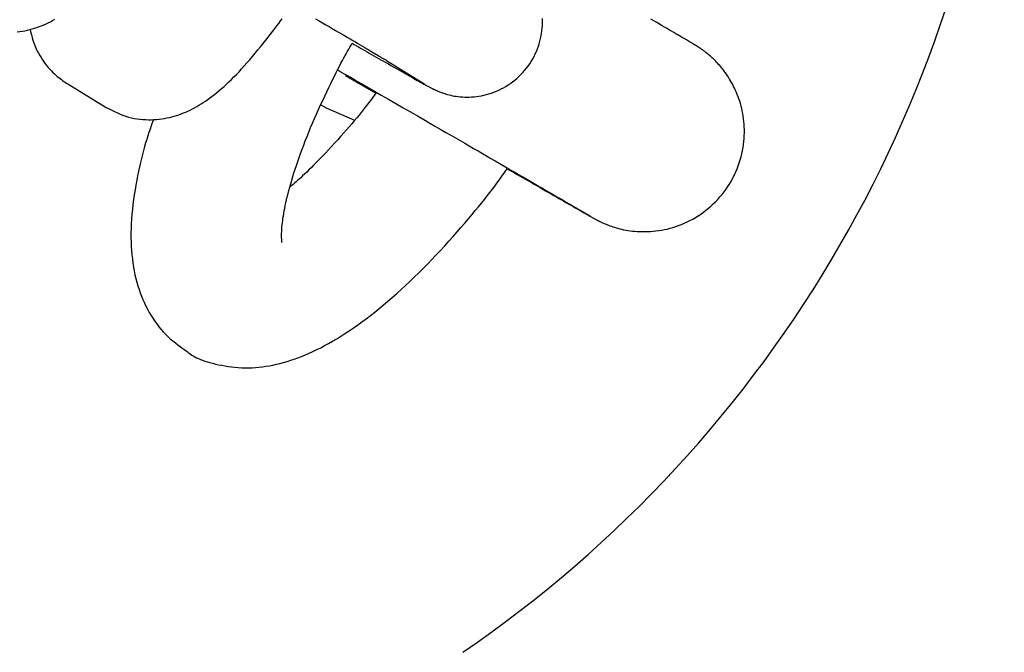
# Model space of a CAD drawing. Extents: x 1049 to 4544, y 1128 to 3953.
# Drawn here: x 2490 to 2530, y 2407 to 2432 of the extents above; entities that cross this region are included whole.
import ezdxf

# ---------------------------------------------------------------- set-up
doc = ezdxf.new("R2010")
doc.units = 0
doc.layers.add('LAYER01', color=7, linetype='Continuous')

msp = doc.modelspace()

# ---------------------------------------------------------------- linework, layer by layer
at = {"layer": 'LAYER01', "color": 7, "linetype": 'Continuous'}
for p, q in [((2505.079, 2430.606), (2506.614, 2429.661)), ((2492.377, 2429.67), (2493.912, 2428.725)), ((2503.43, 2430.008), (2504.659, 2429.299)), ((2506.614, 2429.661), (2506.621, 2429.657))]:
    msp.add_line(p, q, dxfattribs=at)
for points in [[(2490.369, 2431.742), (2490.472, 2431.755), (2490.574, 2431.771), (2490.674, 2431.79), (2490.772, 2431.811), (2490.869, 2431.834), (2490.965, 2431.861), (2491.059, 2431.889), (2491.152, 2431.92), (2491.244, 2431.953), (2491.335, 2431.988), (2491.425, 2432.026), (2491.513, 2432.065), (2491.601, 2432.107), (2491.689, 2432.15), (2491.776, 2432.196), (2491.862, 2432.244)], [(2493.912, 2428.725), (2494.023, 2428.67), (2494.134, 2428.616), (2494.245, 2428.563), (2494.356, 2428.512), (2494.468, 2428.465), (2494.58, 2428.42), (2494.692, 2428.38), (2494.805, 2428.345), (2494.919, 2428.316), (2495.032, 2428.291), (2495.146, 2428.272), (2495.26, 2428.257), (2495.373, 2428.247), (2495.485, 2428.241), (2495.596, 2428.239), (2495.705, 2428.24), (2495.813, 2428.244), (2495.92, 2428.251), (2496.024, 2428.261), (2496.128, 2428.274), (2496.229, 2428.29), (2496.329, 2428.309), (2496.428, 2428.33), (2496.525, 2428.354), (2496.62, 2428.38), (2496.715, 2428.408), (2496.808, 2428.439), (2496.899, 2428.472), (2496.99, 2428.507), (2497.08, 2428.545), (2497.169, 2428.584), (2497.257, 2428.626), (2497.344, 2428.669), (2497.431, 2428.715), (2497.518, 2428.763), (2497.604, 2428.814), (2497.691, 2428.867), (2497.778, 2428.923), (2497.866, 2428.982), (2497.955, 2429.043), (2498.045, 2429.108), (2498.136, 2429.176), (2498.227, 2429.248), (2498.32, 2429.323), (2498.415, 2429.401), (2498.51, 2429.482), (2498.606, 2429.567), (2498.703, 2429.656), (2498.801, 2429.748), (2498.9, 2429.844), (2499, 2429.944), (2499.102, 2430.048), (2499.205, 2430.155), (2499.309, 2430.267), (2499.414, 2430.384), (2499.521, 2430.504), (2499.63, 2430.629), (2499.739, 2430.758), (2499.848, 2430.888), (2499.956, 2431.02), (2500.063, 2431.152), (2500.167, 2431.282), (2500.269, 2431.41), (2500.366, 2431.534), (2500.459, 2431.653), (2500.547, 2431.768), (2500.631, 2431.877), (2500.71, 2431.982), (2500.785, 2432.082), (2500.855, 2432.178), (2500.921, 2432.268)], [(2502.256, 2432.264), (2502.394, 2432.184), (2502.53, 2432.105), (2502.664, 2432.027), (2502.795, 2431.951), (2502.923, 2431.876), (2503.048, 2431.803), (2503.171, 2431.731), (2503.29, 2431.661), (2503.407, 2431.593), (2503.52, 2431.527), (2503.63, 2431.463), (2503.737, 2431.4), (2503.84, 2431.34), (2503.94, 2431.281), (2504.036, 2431.225), (2504.128, 2431.171), (2504.216, 2431.119), (2504.3, 2431.07), (2504.38, 2431.022), (2504.456, 2430.978), (2504.527, 2430.935), (2504.595, 2430.896), (2504.657, 2430.859), (2504.715, 2430.824), (2504.768, 2430.793), (2504.817, 2430.764), (2504.86, 2430.738), (2504.9, 2430.714), (2504.935, 2430.693), (2504.968, 2430.673), (2504.998, 2430.655), (2505.026, 2430.638), (2505.053, 2430.622), (2505.079, 2430.606)], [(2503.713, 2431.287), (2503.797, 2431.239), (2503.88, 2431.191), (2503.964, 2431.143), (2504.049, 2431.094), (2504.134, 2431.045), (2504.22, 2430.996), (2504.308, 2430.946), (2504.397, 2430.895), (2504.487, 2430.843), (2504.579, 2430.791), (2504.672, 2430.738), (2504.767, 2430.684), (2504.862, 2430.629), (2504.959, 2430.574), (2505.056, 2430.519), (2505.155, 2430.463), (2505.254, 2430.406), (2505.353, 2430.35), (2505.451, 2430.294), (2505.549, 2430.238), (2505.646, 2430.184), (2505.74, 2430.13), (2505.832, 2430.078), (2505.921, 2430.028), (2506.007, 2429.979), (2506.089, 2429.933), (2506.167, 2429.889), (2506.241, 2429.848), (2506.31, 2429.809), (2506.374, 2429.773), (2506.433, 2429.74), (2506.486, 2429.71), (2506.534, 2429.684), (2506.576, 2429.66), (2506.614, 2429.639), (2506.648, 2429.62), (2506.679, 2429.603), (2506.708, 2429.587), (2506.734, 2429.573), (2506.76, 2429.559), (2506.784, 2429.546), (2506.808, 2429.533), (2506.832, 2429.521), (2506.854, 2429.509), (2506.876, 2429.498), (2506.897, 2429.487), (2506.917, 2429.477), (2506.936, 2429.468), (2506.955, 2429.459), (2506.972, 2429.45), (2506.989, 2429.442), (2507.007, 2429.434), (2507.025, 2429.425), (2507.043, 2429.417), (2507.063, 2429.408), (2507.085, 2429.398), (2507.108, 2429.388), (2507.134, 2429.377), (2507.163, 2429.365), (2507.194, 2429.353), (2507.228, 2429.34), (2507.266, 2429.326), (2507.308, 2429.311), (2507.353, 2429.295), (2507.403, 2429.279), (2507.457, 2429.262), (2507.515, 2429.246), (2507.577, 2429.229), (2507.642, 2429.213), (2507.712, 2429.198), (2507.785, 2429.184), (2507.861, 2429.172), (2507.941, 2429.161), (2508.024, 2429.152), (2508.109, 2429.146), (2508.198, 2429.142), (2508.288, 2429.14), (2508.381, 2429.142), (2508.475, 2429.146), (2508.571, 2429.154), (2508.669, 2429.165), (2508.767, 2429.179), (2508.866, 2429.197), (2508.965, 2429.219), (2509.065, 2429.244), (2509.165, 2429.272), (2509.264, 2429.304), (2509.362, 2429.34), (2509.46, 2429.379), (2509.556, 2429.421), (2509.652, 2429.468), (2509.746, 2429.517), (2509.839, 2429.57), (2509.93, 2429.627), (2510.019, 2429.688), (2510.107, 2429.751), (2510.193, 2429.819), (2510.277, 2429.889), (2510.358, 2429.963), (2510.437, 2430.041), (2510.514, 2430.121), (2510.587, 2430.204), (2510.658, 2430.291), (2510.725, 2430.38), (2510.789, 2430.472), (2510.85, 2430.566), (2510.907, 2430.662), (2510.96, 2430.761), (2511.01, 2430.861), (2511.056, 2430.962), (2511.097, 2431.064), (2511.135, 2431.167), (2511.168, 2431.27), (2511.198, 2431.374), (2511.223, 2431.478), (2511.244, 2431.581), (2511.262, 2431.684), (2511.276, 2431.786), (2511.286, 2431.887), (2511.293, 2431.987), (2511.297, 2432.086), (2511.297, 2432.183), (2511.294, 2432.279)], [(2509.894, 2426.282), (2510.016, 2426.212), (2510.138, 2426.142), (2510.259, 2426.072), (2510.38, 2426.002), (2510.5, 2425.933), (2510.62, 2425.865), (2510.738, 2425.796), (2510.856, 2425.729), (2510.972, 2425.662), (2511.087, 2425.596), (2511.2, 2425.531), (2511.312, 2425.467), (2511.423, 2425.403), (2511.532, 2425.34), (2511.64, 2425.279), (2511.746, 2425.218), (2511.851, 2425.157), (2511.954, 2425.098), (2512.056, 2425.04), (2512.154, 2424.984), (2512.251, 2424.929), (2512.344, 2424.875), (2512.434, 2424.824), (2512.52, 2424.774), (2512.603, 2424.727), (2512.682, 2424.682), (2512.756, 2424.639), (2512.826, 2424.599), (2512.892, 2424.562), (2512.952, 2424.528), (2513.007, 2424.496), (2513.057, 2424.468), (2513.102, 2424.443), (2513.141, 2424.42), (2513.176, 2424.4), (2513.207, 2424.383), (2513.235, 2424.367), (2513.26, 2424.353), (2513.283, 2424.34), (2513.305, 2424.328), (2513.325, 2424.317), (2513.344, 2424.306), (2513.363, 2424.296), (2513.381, 2424.286), (2513.398, 2424.277), (2513.415, 2424.268), (2513.431, 2424.259), (2513.447, 2424.25), (2513.463, 2424.242), (2513.479, 2424.233), (2513.496, 2424.225), (2513.513, 2424.216), (2513.53, 2424.207), (2513.549, 2424.198), (2513.568, 2424.188), (2513.59, 2424.178), (2513.612, 2424.167), (2513.637, 2424.155), (2513.664, 2424.142), (2513.693, 2424.129), (2513.725, 2424.115), (2513.761, 2424.099), (2513.799, 2424.083), (2513.841, 2424.066), (2513.886, 2424.047), (2513.935, 2424.028), (2513.988, 2424.008), (2514.044, 2423.988), (2514.104, 2423.968), (2514.167, 2423.947), (2514.234, 2423.927), (2514.304, 2423.907), (2514.376, 2423.888), (2514.452, 2423.87), (2514.532, 2423.853), (2514.614, 2423.837), (2514.699, 2423.823), (2514.788, 2423.81), (2514.88, 2423.799), (2514.975, 2423.789), (2515.073, 2423.782), (2515.174, 2423.777), (2515.277, 2423.774), (2515.383, 2423.774), (2515.49, 2423.776), (2515.599, 2423.781), (2515.709, 2423.789), (2515.82, 2423.801), (2515.932, 2423.815), (2516.044, 2423.833), (2516.156, 2423.854), (2516.269, 2423.879), (2516.381, 2423.907), (2516.495, 2423.94), (2516.608, 2423.976), (2516.721, 2424.016), (2516.835, 2424.06), (2516.948, 2424.108), (2517.061, 2424.16), (2517.173, 2424.216), (2517.284, 2424.276), (2517.393, 2424.339), (2517.501, 2424.406), (2517.607, 2424.476), (2517.711, 2424.55), (2517.813, 2424.627), (2517.913, 2424.707), (2518.01, 2424.791), (2518.104, 2424.878), (2518.197, 2424.969), (2518.286, 2425.063), (2518.372, 2425.16), (2518.456, 2425.26), (2518.537, 2425.364), (2518.614, 2425.47), (2518.689, 2425.579), (2518.759, 2425.691), (2518.826, 2425.804), (2518.889, 2425.92), (2518.948, 2426.037), (2519.003, 2426.155), (2519.054, 2426.275), (2519.1, 2426.396), (2519.142, 2426.518), (2519.181, 2426.64), (2519.215, 2426.762), (2519.244, 2426.884), (2519.27, 2427.006), (2519.292, 2427.128), (2519.309, 2427.249), (2519.323, 2427.369), (2519.333, 2427.488), (2519.34, 2427.606), (2519.343, 2427.722), (2519.343, 2427.837), (2519.339, 2427.95), (2519.333, 2428.062), (2519.323, 2428.171), (2519.311, 2428.279), (2519.296, 2428.384), (2519.279, 2428.488), (2519.259, 2428.589), (2519.237, 2428.689), (2519.213, 2428.786), (2519.186, 2428.882), (2519.158, 2428.975), (2519.128, 2429.066), (2519.097, 2429.156), (2519.063, 2429.243), (2519.029, 2429.328), (2518.993, 2429.41), (2518.955, 2429.491), (2518.917, 2429.57), (2518.878, 2429.646), (2518.837, 2429.72), (2518.796, 2429.792), (2518.754, 2429.862), (2518.712, 2429.93), (2518.669, 2429.996), (2518.625, 2430.06), (2518.581, 2430.121), (2518.537, 2430.181), (2518.493, 2430.238), (2518.449, 2430.294), (2518.405, 2430.347), (2518.361, 2430.398), (2518.318, 2430.447), (2518.275, 2430.494), (2518.232, 2430.54), (2518.191, 2430.583), (2518.149, 2430.624), (2518.109, 2430.663), (2518.069, 2430.7), (2518.031, 2430.736), (2517.993, 2430.77), (2517.957, 2430.801), (2517.921, 2430.832), (2517.887, 2430.86), (2517.855, 2430.886), (2517.823, 2430.911), (2517.794, 2430.935), (2517.765, 2430.956), (2517.739, 2430.976), (2517.714, 2430.995), (2517.691, 2431.012), (2517.669, 2431.027), (2517.649, 2431.041), (2517.631, 2431.054), (2517.614, 2431.066), (2517.598, 2431.077), (2517.584, 2431.087), (2517.57, 2431.096), (2517.558, 2431.104), (2517.547, 2431.111), (2517.536, 2431.118), (2517.526, 2431.125), (2517.517, 2431.131), (2517.508, 2431.137), (2517.5, 2431.142), (2517.492, 2431.147), (2517.483, 2431.152), (2517.476, 2431.158), (2517.468, 2431.163), (2517.46, 2431.168), (2517.452, 2431.173), (2517.444, 2431.178), (2517.435, 2431.183), (2517.427, 2431.188), (2517.418, 2431.193), (2517.409, 2431.199), (2517.4, 2431.204), (2517.39, 2431.21), (2517.38, 2431.217), (2517.369, 2431.223), (2517.357, 2431.23), (2517.344, 2431.238), (2517.331, 2431.246), (2517.316, 2431.255), (2517.299, 2431.265), (2517.281, 2431.276), (2517.261, 2431.288), (2517.238, 2431.301), (2517.213, 2431.316), (2517.185, 2431.333), (2517.153, 2431.352), (2517.118, 2431.372), (2517.079, 2431.395), (2517.037, 2431.42), (2516.99, 2431.447), (2516.939, 2431.477), (2516.883, 2431.51), (2516.823, 2431.545), (2516.757, 2431.584), (2516.686, 2431.625), (2516.611, 2431.669), (2516.53, 2431.716), (2516.446, 2431.765), (2516.357, 2431.817), (2516.263, 2431.871), (2516.166, 2431.928), (2516.064, 2431.987), (2515.959, 2432.048), (2515.85, 2432.112), (2515.737, 2432.177), (2515.62, 2432.245)], [(2490.88, 2431.838), (2490.9, 2431.755), (2490.92, 2431.671), (2490.941, 2431.586), (2490.964, 2431.502), (2490.989, 2431.417), (2491.017, 2431.331), (2491.048, 2431.244), (2491.083, 2431.157), (2491.122, 2431.068), (2491.165, 2430.979), (2491.212, 2430.89), (2491.261, 2430.802), (2491.314, 2430.716), (2491.369, 2430.631), (2491.426, 2430.548), (2491.484, 2430.469), (2491.543, 2430.393), (2491.604, 2430.321), (2491.664, 2430.253), (2491.725, 2430.188), (2491.786, 2430.127), (2491.845, 2430.07), (2491.904, 2430.017), (2491.962, 2429.967), (2492.017, 2429.922), (2492.072, 2429.879), (2492.125, 2429.84), (2492.176, 2429.803), (2492.227, 2429.768), (2492.278, 2429.734), (2492.328, 2429.702), (2492.377, 2429.67)], [(2500.919, 2423.346), (2500.917, 2423.355), (2500.915, 2423.366), (2500.913, 2423.377), (2500.911, 2423.391), (2500.909, 2423.407), (2500.907, 2423.427), (2500.905, 2423.452), (2500.904, 2423.481), (2500.902, 2423.516), (2500.901, 2423.557), (2500.901, 2423.602), (2500.901, 2423.653), (2500.902, 2423.709), (2500.904, 2423.769), (2500.907, 2423.834), (2500.911, 2423.903), (2500.917, 2423.975), (2500.925, 2424.052), (2500.934, 2424.133), (2500.944, 2424.218), (2500.957, 2424.306), (2500.971, 2424.399), (2500.987, 2424.496), (2501.005, 2424.598), (2501.025, 2424.703), (2501.047, 2424.812), (2501.072, 2424.926), (2501.098, 2425.043), (2501.127, 2425.165), (2501.158, 2425.29), (2501.191, 2425.418), (2501.226, 2425.551), (2501.264, 2425.687), (2501.305, 2425.827), (2501.348, 2425.97), (2501.393, 2426.116), (2501.441, 2426.266), (2501.492, 2426.418), (2501.544, 2426.574), (2501.6, 2426.733), (2501.658, 2426.895), (2501.718, 2427.06), (2501.781, 2427.227), (2501.846, 2427.397), (2501.915, 2427.57), (2501.985, 2427.745), (2502.058, 2427.922), (2502.134, 2428.101), (2502.212, 2428.283), (2502.293, 2428.465), (2502.374, 2428.648), (2502.457, 2428.829), (2502.54, 2429.008), (2502.622, 2429.183), (2502.703, 2429.355), (2502.782, 2429.52), (2502.859, 2429.68), (2502.933, 2429.832), (2503.005, 2429.978), (2503.075, 2430.117), (2503.141, 2430.249), (2503.205, 2430.374), (2503.266, 2430.491), (2503.324, 2430.601), (2503.38, 2430.704), (2503.432, 2430.799), (2503.483, 2430.889), (2503.531, 2430.974), (2503.578, 2431.056), (2503.624, 2431.134), (2503.669, 2431.211), (2503.713, 2431.287)], [(2503.147, 2430.219), (2503.225, 2430.174), (2503.308, 2430.126), (2503.399, 2430.074), (2503.502, 2430.014), (2503.622, 2429.945), (2503.763, 2429.864), (2503.928, 2429.768), (2504.123, 2429.656), (2504.349, 2429.525), (2504.602, 2429.379), (2504.875, 2429.222), (2505.161, 2429.056), (2505.454, 2428.887), (2505.748, 2428.717), (2506.036, 2428.55), (2506.312, 2428.391), (2506.569, 2428.242), (2506.81, 2428.103), (2507.036, 2427.973), (2507.249, 2427.849), (2507.451, 2427.732), (2507.645, 2427.62), (2507.833, 2427.511), (2508.017, 2427.405), (2508.198, 2427.3), (2508.378, 2427.196), (2508.555, 2427.094), (2508.73, 2426.993), (2508.902, 2426.893), (2509.072, 2426.794), (2509.24, 2426.697), (2509.406, 2426.601), (2509.568, 2426.507), (2509.728, 2426.414), (2509.886, 2426.323), (2510.04, 2426.233), (2510.192, 2426.146), (2510.341, 2426.059), (2510.486, 2425.975), (2510.629, 2425.892), (2510.768, 2425.811), (2510.905, 2425.732), (2511.038, 2425.655), (2511.167, 2425.58), (2511.294, 2425.506), (2511.417, 2425.435), (2511.536, 2425.366), (2511.652, 2425.298), (2511.765, 2425.233), (2511.874, 2425.169), (2511.979, 2425.108), (2512.08, 2425.05), (2512.177, 2424.993), (2512.269, 2424.939), (2512.357, 2424.888), (2512.44, 2424.84), (2512.519, 2424.794), (2512.592, 2424.751), (2512.661, 2424.711), (2512.725, 2424.674), (2512.785, 2424.639), (2512.841, 2424.606), (2512.893, 2424.576), (2512.94, 2424.548), (2512.984, 2424.522), (2513.024, 2424.499), (2513.06, 2424.478), (2513.092, 2424.459), (2513.12, 2424.442), (2513.144, 2424.428), (2513.164, 2424.416), (2513.181, 2424.406), (2513.194, 2424.399), (2513.204, 2424.393), (2513.21, 2424.389), (2513.214, 2424.386), (2513.217, 2424.385), (2513.218, 2424.385), (2513.218, 2424.385), (2513.217, 2424.385)], [(2504.659, 2429.299), (2504.592, 2429.208), (2504.524, 2429.116), (2504.455, 2429.024), (2504.384, 2428.93), (2504.311, 2428.834), (2504.236, 2428.735), (2504.156, 2428.634), (2504.073, 2428.53), (2503.986, 2428.421), (2503.893, 2428.31), (2503.797, 2428.194), (2503.696, 2428.076), (2503.592, 2427.954), (2503.483, 2427.829), (2503.371, 2427.702), (2503.255, 2427.572), (2503.136, 2427.44), (2503.014, 2427.307), (2502.891, 2427.173), (2502.768, 2427.041), (2502.646, 2426.911), (2502.526, 2426.785), (2502.41, 2426.663), (2502.297, 2426.547), (2502.19, 2426.437), (2502.088, 2426.335), (2501.992, 2426.239), (2501.902, 2426.15), (2501.817, 2426.069), (2501.739, 2425.994), (2501.666, 2425.926), (2501.6, 2425.865), (2501.54, 2425.811), (2501.485, 2425.763), (2501.435, 2425.72), (2501.389, 2425.681), (2501.346, 2425.646), (2501.306, 2425.613), (2501.267, 2425.582), (2501.228, 2425.552)], [(2502.466, 2428.839), (2502.679, 2428.71), (2503.803, 2428.219)], [(2495.794, 2428.249), (2495.749, 2428.12), (2495.704, 2427.991), (2495.658, 2427.86), (2495.614, 2427.727), (2495.569, 2427.592), (2495.525, 2427.454), (2495.482, 2427.312), (2495.439, 2427.165), (2495.397, 2427.014), (2495.355, 2426.857), (2495.315, 2426.696), (2495.275, 2426.53), (2495.237, 2426.359), (2495.199, 2426.184), (2495.163, 2426.004), (2495.128, 2425.821), (2495.094, 2425.633), (2495.062, 2425.442), (2495.032, 2425.248), (2495.004, 2425.053), (2494.978, 2424.858), (2494.956, 2424.663), (2494.937, 2424.469), (2494.922, 2424.277), (2494.91, 2424.088), (2494.903, 2423.902), (2494.899, 2423.719), (2494.899, 2423.539), (2494.902, 2423.362), (2494.91, 2423.188), (2494.921, 2423.017), (2494.935, 2422.849), (2494.953, 2422.684), (2494.974, 2422.522), (2494.999, 2422.363), (2495.028, 2422.207), (2495.059, 2422.054), (2495.095, 2421.904), (2495.133, 2421.756), (2495.175, 2421.612), (2495.22, 2421.47), (2495.269, 2421.331), (2495.321, 2421.195), (2495.376, 2421.061), (2495.434, 2420.931), (2495.495, 2420.803), (2495.56, 2420.677), (2495.627, 2420.554), (2495.697, 2420.434), (2495.77, 2420.317), (2495.846, 2420.202), (2495.925, 2420.091), (2496.007, 2419.983), (2496.092, 2419.879), (2496.181, 2419.779), (2496.272, 2419.684), (2496.367, 2419.592), (2496.465, 2419.504), (2496.565, 2419.42), (2496.667, 2419.339), (2496.771, 2419.259), (2496.876, 2419.182), (2496.982, 2419.105), (2497.088, 2419.029)], [(2497.088, 2419.029), (2497.132, 2418.994), (2497.177, 2418.958), (2497.224, 2418.922), (2497.273, 2418.887), (2497.326, 2418.852), (2497.383, 2418.817), (2497.444, 2418.782), (2497.512, 2418.747), (2497.586, 2418.713), (2497.666, 2418.68), (2497.753, 2418.647), (2497.845, 2418.614), (2497.944, 2418.583), (2498.047, 2418.552), (2498.157, 2418.522), (2498.271, 2418.494), (2498.39, 2418.467), (2498.513, 2418.442), (2498.64, 2418.418), (2498.771, 2418.397), (2498.904, 2418.379), (2499.038, 2418.364), (2499.174, 2418.353), (2499.311, 2418.345), (2499.448, 2418.342), (2499.586, 2418.342), (2499.723, 2418.347), (2499.861, 2418.356), (2499.999, 2418.368), (2500.138, 2418.384), (2500.277, 2418.404), (2500.416, 2418.427), (2500.555, 2418.454), (2500.696, 2418.484), (2500.836, 2418.518), (2500.978, 2418.556), (2501.12, 2418.597), (2501.264, 2418.642), (2501.408, 2418.691), (2501.554, 2418.743), (2501.701, 2418.8), (2501.85, 2418.861), (2502.001, 2418.925), (2502.152, 2418.995), (2502.306, 2419.068), (2502.461, 2419.146), (2502.617, 2419.228), (2502.776, 2419.314), (2502.936, 2419.405), (2503.097, 2419.501), (2503.261, 2419.601), (2503.425, 2419.706), (2503.592, 2419.816), (2503.759, 2419.93), (2503.928, 2420.048), (2504.098, 2420.171), (2504.269, 2420.298), (2504.441, 2420.43), (2504.614, 2420.566), (2504.788, 2420.707), (2504.963, 2420.851), (2505.138, 2420.999), (2505.313, 2421.151), (2505.489, 2421.306), (2505.664, 2421.464), (2505.84, 2421.626), (2506.015, 2421.792), (2506.19, 2421.96), (2506.365, 2422.131), (2506.54, 2422.305), (2506.714, 2422.482), (2506.887, 2422.662), (2507.06, 2422.844), (2507.231, 2423.028), (2507.401, 2423.213), (2507.568, 2423.397), (2507.732, 2423.58), (2507.892, 2423.762), (2508.048, 2423.94), (2508.198, 2424.115), (2508.344, 2424.285), (2508.483, 2424.45), (2508.617, 2424.611), (2508.745, 2424.766), (2508.868, 2424.916), (2508.985, 2425.062), (2509.096, 2425.202), (2509.201, 2425.337), (2509.3, 2425.467), (2509.395, 2425.592), (2509.485, 2425.713), (2509.571, 2425.831), (2509.654, 2425.946), (2509.735, 2426.059), (2509.815, 2426.171), (2509.894, 2426.282)]]:
    msp.add_lwpolyline(points, dxfattribs=at)
msp.add_arc((2479.853, 2448.231), 50, 304.4365, 355.5638, dxfattribs=at)

doc.saveas('drawing.dxf')
